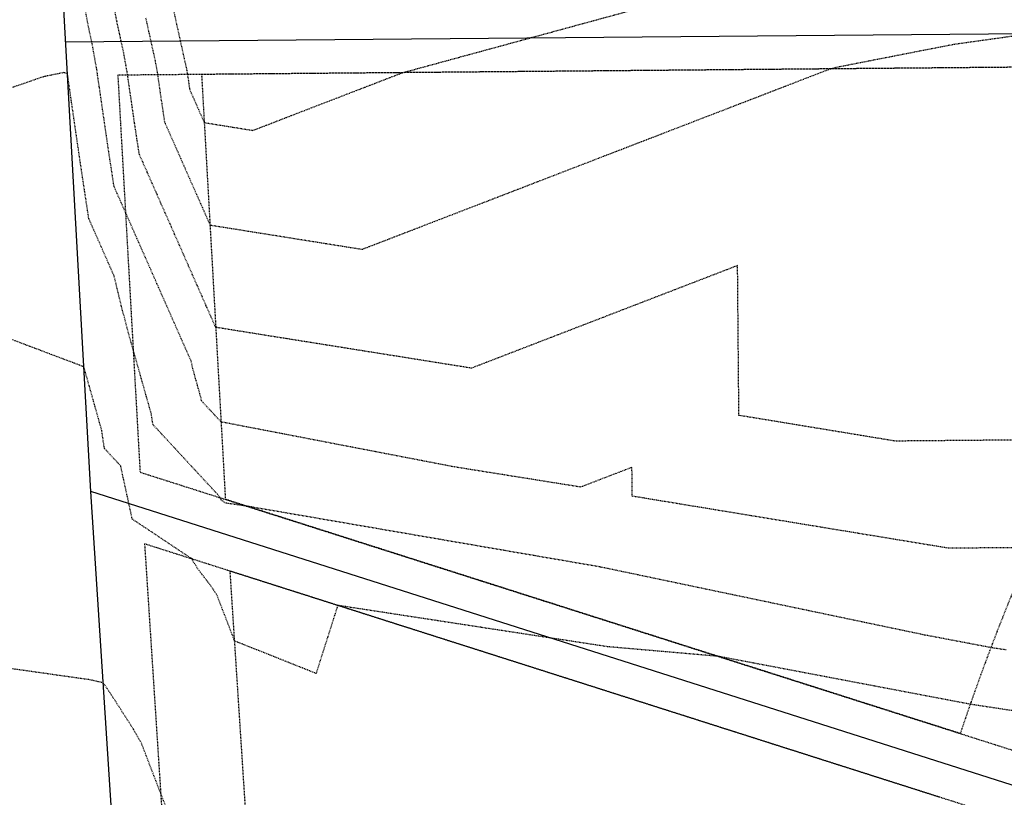
# Model space of a CAD drawing. Units: feet. Extents: x 3247972 to 3253996, y 1400884 to 1410814.
# Drawn here: x 3249966 to 3250113, y 1407199 to 1407315 of the extents above; entities that cross this region are included whole.
import ezdxf

# ---------------------------------------------------------------- set-up
doc = ezdxf.new("R2010")
doc.units = ezdxf.units.FT
doc.header["$MEASUREMENT"] = 0
for name, pattern in [('HIDDEN', [0.20500000000000002, 0.125, -0.08]), ('HIDDEN2', [0.10250000000000001, 0.0625, -0.04]), ('ROW', [3, 1.25, -0.25, 0.25, -0.25, 0.25, -0.25, 0.25, -0.25])]:
    doc.linetypes.add(name, pattern=pattern)
for name, color, linetype in [('_G-SHET-XREF', 7, 'Continuous'), ('C-MTRL-GRVL', 151, 'Continuous'), ('V-BLDG-SBCK', 11, 'HIDDEN'), ('V-BNDY-EASE', 132, 'HIDDEN'), ('V-BNDY-LOTS-ADJT', 61, 'Continuous'), ('V-BNDY-PROP', 146, 'Continuous'), ('V-BNDY-ROWS', 52, 'ROW'), ('V-LINE-SITE-SDWK', 21, 'Continuous'), ('V-MTRL-CONC', 150, 'Continuous'), ('V-TOPO-CONT-MAJR', 32, 'HIDDEN'), ('V-TOPO-CONT-MINR', 250, 'HIDDEN2')]:
    doc.layers.add(name, color=color, linetype=linetype)

# ---------------------------------------------------------------- blocks, each defined once
blk = doc.blocks.new('CLH23X_PSite')
at = {"layer": 'C-MTRL-GRVL'}
h = blk.add_hatch(dxfattribs=at)
h.set_pattern_fill('GRAVEL', color=256, scale=5)
h.set_pattern_definition([(228.0128, (3249901.927136486, 1406704.695021455), (-39.99999116079081, -45.00000670803623), [0.67268, -66.59544]), (184.9697, (3249901.477136486, 1406704.195021455), (60.00000525758818, 4.99995653503526), [1.15434, -114.279625]), (132.5104, (3249900.327136486, 1406704.095021455), (49.99995359173406, -55.00004336935599), [0.8139400000000001, -80.58016]), (267.2737, (3249898.377136486, 1406702.845021455), (4.999980088635952, 100.0000014748673), [1.05119, -104.06779]), (292.8337, (3249898.327136486, 1406701.795021455), (-25.0000495271857, 59.99998205888888), [1.030775, -102.046865]), (357.2737, (3249898.727136486, 1406700.845021455), (-100.0000014748673, 4.999980088635957), [1.05119, -104.06779]), (37.6942, (3249899.777136486, 1406700.795021455), (-65.00003672808988, -49.99995202580265), [1.390145, -137.624245]), (72.2553, (3249900.877136486, 1406701.645021455), (35.00005381352705, 109.9999811561959), [1.31244, -129.931605]), (121.4296, (3249901.277136486, 1406702.895021455), (-40.00004117088182, 64.99997518246283), [1.05475, -104.420365]), (175.2364, (3249900.727136486, 1406703.795021455), (55.00000473159793, -4.999957663306303), [1.20416, -59.003815]), (222.3974, (3249899.527136486, 1406703.895021455), (-60.00003675536617, -54.99996041007059), [1.55724, -154.166875]), (138.8141, (3249903.327136486, 1406702.795021455), (-35.00001473402857, 29.99998656671378), [0.531505, -52.61922]), (171.4692, (3249902.927136486, 1406703.145021455), (64.99999142407563, -10.00003955019895), [1.011185, -100.107555]), (225, (3249901.927136486, 1406703.295021455), (-5.551115123125783e-16, -5.000001547244761), [0.707105, -6.36396]), (203.1986, (3249901.577136486, 1406703.895021455), (24.99999865333537, 10.00000662632427), [0.38079, -37.698075]), (291.8014, (3249901.227136486, 1406703.745021455), (-4.999999552503244, 15.00000136505385), [0.538515, -26.38731]), (30.9638, (3249901.427136486, 1406703.245021455), (14.99999011143999, 10.00001241770366), [0.8746449999999999, -28.280115]), (161.5651, (3249902.177136486, 1406703.695021455), (10.00000217296481, -4.999992016113539), [0.6324550000000001, -15.178935]), (16.38950000000001, (3249898.327136486, 1406703.745021455), (50.0000109920598, 14.99996354908985), [0.886, -87.714225]), (70.3462, (3249899.177136486, 1406703.995021455), (-19.99997623685873, -55.00001067803112), [0.7433049999999999, -73.58704]), (293.1986, (3249902.177136486, 1406704.695021455), (-10.00000662632427, 24.99999865333537), [0.761575, -37.31729]), (343.6105, (3249902.477136486, 1406703.995021455), (-50.00001099205979, 14.99996354908987), [0.8859999999999999, -87.71422499999998]), (339.444, (3249898.327136486, 1406700.645021455), (-25.00000922271212, 9.999979982107922), [0.8544, -41.86562000000001]), (294.7751, (3249899.127136486, 1406700.345021455), (-24.99996094622585, 55.00001710919559), [0.7158899999999999, -70.87321499999999]), (66.80140000000002, (3249902.227136486, 1406699.695021455), (10.00000662632427, 24.99999865333537), [0.761575, -37.31729]), (17.354, (3249902.527136486, 1406700.395021455), (-65.00001009548416, -19.99997251129559), [0.8381549999999999, -82.97711999999997]), (69.444, (3249899.777136486, 1406699.695021455), (-9.999979982107934, -25.00000922271211), [0.4272, -42.29281999999999]), (101.3099, (3249901.927136486, 1406699.695021455), (-4.999988160808027, 20.00000376115476), [0.25495, -25.240145]), (165.9638, (3249901.877136486, 1406699.945021455), (15.0000027299487, -4.999990286806229), [1.030775, -19.58475]), (186.009, (3249900.877136486, 1406700.195021455), (49.9999987545302, 4.999996587409207), [0.9552499999999999, -94.569615]), (303.6901, (3249901.427136486, 1406702.795021455), (-5.000006672535954, 9.999997788855802), [0.7211099999999999, -17.306645]), (353.1572, (3249901.827136486, 1406702.195021455), (84.99999682739274, -10.00003998962381), [1.25897, -124.637815]), (60.94540000000001, (3249903.077136486, 1406702.045021455), (-20.00000013599639, -35.00000192284843), [0.5147799999999999, -50.96336999999999]), (90, (3249903.327136486, 1406702.495021455), (-4.999999999999999, 5), [0.3, -4.699999999999999]), (120.2564, (3249900.777136486, 1406700.345021455), (19.99997443401347, -35.00001227927367), [0.69462, -68.76760000000002]), (48.01280000000001, (3249900.427136486, 1406700.945021455), (39.9999911607908, 45.00000670803625), [1.34536, -65.92276]), (0, (3249901.327136486, 1406701.945021455), (5, 5), [1.3, -3.7]), (325.3048, (3249902.627136486, 1406701.945021455), (-49.99997129493763, 35.00004304797229), [0.79057, -78.26637]), (254.0546, (3249903.277136486, 1406701.495021455), (-4.999999446481906, -20.00000063326075), [0.72801, -35.67254]), (207.646, (3249903.077136486, 1406700.795021455), (-94.99997903589795, -50.0000385658459), [1.185325, -117.34737]), (175.4261, (3249902.027136486, 1406700.245021455), (-65.00000279156068, 4.99997400580542), [1.253995, -124.14537])])
h.paths.add_polyline_path([(3249970.880235142, 1407023.107229057), (3249960.424962092, 1407062.935236239, -0.05284541297436161), (3249946.42978392, 1407154.835409654), (3249933.229852477, 1407444.533081533), (3249932.926492367, 1407479.524463364), (3249917.927056046, 1407479.394424754), (3249918.232813277, 1407444.126544521), (3249931.445330648, 1407154.152650436, 0.05284541297497215), (3249945.916535289, 1407059.126620781), (3249956.371808339, 1407019.298613601)])

msp = doc.modelspace()

# ---------------------------------------------------------------- hatches: boundary and pattern name
at = {"layer": 'V-MTRL-CONC', "transparency": 33554495}
h = msp.add_hatch(color=256, dxfattribs=at)
h.dxf.hatch_style = 1
edge = h.paths.add_edge_path()
edge.add_line((3250993.904788148, 1407805.724312411), (3251110.477206475, 1407806.465348541))
edge.add_line((3251110.477206475, 1407806.465348541), (3251110.444953943, 1407811.46524454))
edge.add_line((3251110.444953943, 1407811.46524454), (3250993.872978319, 1407810.724211223))
edge.add_arc((3250997.285543224, 1407278.010060659), 532.7250808913092, 90.36703153397217, 113.9773250966057)
edge.add_line((3250780.79934903, 1407764.764351379), (3250776.330978272, 1407758.48096241))
edge.add_line((3250776.330978272, 1407758.48096241), (3250766.32792992, 1407753.905044616))
edge.add_line((3250766.32792992, 1407753.905044616), (3250768.407892554, 1407749.358204456))
edge.add_line((3250768.407892554, 1407749.358204456), (3250779.629263055, 1407754.491446558))
edge.add_line((3250779.629263055, 1407754.491446558), (3250784.082349491, 1407760.753342829))
edge.add_arc((3250997.293095548, 1407277.942388273), 527.7928003236684, 90.3678281460468, 113.8263950280681, ccw=False)
edge = h.paths.add_edge_path()
edge.add_arc((3250863.96659075, 1407567.089619599), 44.50000000236247, 63.68503120580321, 92.74546811426906)
edge.add_line((3250861.835079771, 1407611.538541533), (3250852.123845714, 1407595.00712824))
edge.add_line((3250852.123845714, 1407595.00712824), (3250846.653942868, 1407592.541329615))
edge.add_line((3250846.653942868, 1407592.541329615), (3250848.708775055, 1407587.983077244))
edge.add_line((3250848.708775055, 1407587.983077244), (3250855.629138647, 1407591.102734668))
edge.add_line((3250855.629138647, 1407591.102734668), (3250864.567131708, 1407606.317861443))
edge.add_arc((3250864.520809907, 1407566.817888606), 39.4999999976982, 64.07798503628652, 89.93280900573723, ccw=False)
edge.add_arc((3250903.864075585, 1407647.762977681), 50.49999999995779, 244.0779850379755, 516.0830332787567)
edge.add_arc((3250821.592020757, 1407684.250084904), 39.4999999951768, 306.69465510112434, 336.0830332938248, ccw=False)
edge.add_line((3250845.195259573, 1407652.577744969), (3250825.507383178, 1407654.094150831))
edge.add_line((3250825.507383178, 1407654.094150831), (3250818.887920337, 1407650.923254669))
edge.add_line((3250818.887920337, 1407650.923254669), (3250821.048006107, 1407646.413927728))
edge.add_line((3250821.048006107, 1407646.413927728), (3250826.459198436, 1407649.006030652))
edge.add_line((3250826.459198436, 1407649.006030652), (3250846.617118562, 1407647.453420932))
edge.add_arc((3250821.592020756, 1407684.250084904), 44.49999999588972, 304.2192862558367, 336.083033293951)
edge.add_arc((3250903.864075589, 1407647.762977683), 45.50000000336765, -116.31496879891421, 156.0830332814685, ccw=False)
edge = h.paths.add_edge_path()
edge.add_line((3250743.862341332, 1407597.972429008), (3250755.996014226, 1407615.502411835))
edge.add_line((3250755.996014226, 1407615.502411835), (3250761.420048385, 1407618.067534333))
edge.add_line((3250761.420048385, 1407618.067534333), (3250759.282446303, 1407622.587562799))
edge.add_line((3250759.282446303, 1407622.587562799), (3250752.647274167, 1407619.449671551))
edge.add_line((3250752.647274167, 1407619.449671551), (3250740.506958608, 1407601.910091809))
edge.add_line((3250740.506958608, 1407601.910091809), (3250295.174299659, 1407389.945818392))
edge.add_arc((3250433.7751625, 1407098.748203801), 322.4999998821615, 115.4529721078721, 123.7483487052321)
edge.add_line((3250254.611490686, 1407366.902317374), (3250225.564406158, 1407358.718115848))
edge.add_line((3250225.564406158, 1407358.718115848), (3250216.951615789, 1407349.881308026))
edge.add_line((3250216.951615789, 1407349.881308026), (3250220.532243724, 1407346.391450781))
edge.add_line((3250220.532243724, 1407346.391450781), (3250228.209929662, 1407354.268832239))
edge.add_line((3250228.209929662, 1407354.268832239), (3250256.733328217, 1407362.305481898))
edge.add_arc((3250433.775162602, 1407098.748203633), 317.5000000772904, 115.45297211154511, 123.89081726900261, ccw=False)
edge.add_line((3250297.323150247, 1407385.431126692), (3250743.862341332, 1407597.972429008))
edge = h.paths.add_edge_path()
edge.add_line((3250760.080982327, 1407561.38941847), (3250781.126776121, 1407559.662948944))
edge.add_line((3250781.126776121, 1407559.662948944), (3250787.761948258, 1407562.800840193))
edge.add_line((3250787.761948258, 1407562.800840193), (3250785.624346177, 1407567.32086866))
edge.add_line((3250785.624346177, 1407567.32086866), (3250780.200312017, 1407564.755746162))
edge.add_line((3250780.200312017, 1407564.755746162), (3250759.14786624, 1407566.482761376))
edge.add_line((3250759.14786624, 1407566.482761376), (3250312.36510436, 1407353.828284787))
edge.add_arc((3250433.775162569, 1407098.748203684), 282.5000000174031, 115.4529721100415, 139.4035186864093)
edge.add_line((3250219.269728306, 1407282.578747069), (3250223.068728847, 1407279.323014476))
edge.add_arc((3250433.736900391, 1407098.810957075), 277.4268937373664, 115.45140688630079, 139.4082173733827, ccw=False)
edge.add_line((3250314.513954928, 1407349.313593077), (3250760.080982327, 1407561.38941847))
edge = h.paths.add_edge_path()
edge.add_line((3250812.381194683, 1407547.377888593), (3250794.847099223, 1407559.514408114))
edge.add_line((3250794.847099223, 1407559.514408114), (3250792.281976725, 1407564.938442274))
edge.add_line((3250792.281976725, 1407564.938442274), (3250787.761948258, 1407562.800840193))
edge.add_line((3250787.761948258, 1407562.800840193), (3250790.899839506, 1407556.165668057))
edge.add_line((3250790.899839506, 1407556.165668057), (3250808.439419249, 1407544.025352496))
edge.add_line((3250808.439419249, 1407544.025352496), (3250890.464464557, 1407371.692388364))
edge.add_line((3250890.464464557, 1407371.692388364), (3250885.698424152, 1407353.437847662))
edge.add_line((3250885.698424152, 1407353.437847662), (3250885.779114051, 1407346.76562084))
edge.add_line((3250885.779114051, 1407346.76562084), (3250899.839055053, 1407341.936307676))
edge.add_arc((3250876.484811379, 1407353.363437894), 26.00000005010449, 333.9276970620995, 345.7375075336499)
edge.add_line((3250901.683419062, 1407346.95795794), (3250890.778748467, 1407346.826083412))
edge.add_line((3250890.778748467, 1407346.826083412), (3250890.706193379, 1407352.825644709))
edge.add_line((3250890.706193379, 1407352.825644709), (3250895.763091398, 1407372.194207051))
edge.add_line((3250895.763091398, 1407372.194207051), (3250812.381194683, 1407547.377888593))
edge = h.paths.add_edge_path()
edge.add_line((3250864.829387019, 1407326.489045127), (3250879.840015326, 1407341.693431339))
edge.add_line((3250879.840015326, 1407341.693431339), (3250885.839576623, 1407341.765986425))
edge.add_line((3250885.839576623, 1407341.765986425), (3250885.991977718, 1407329.16397943))
edge.add_arc((3250876.484811442, 1407353.363437847), 25.99999996659474, 291.4482207575822, 303.8328288836415)
edge.add_line((3250890.960874456, 1407331.766132508), (3250890.839211038, 1407341.826448997))
edge.add_line((3250890.839211038, 1407341.826448997), (3250899.838552984, 1407341.935281627))
edge.add_line((3250899.838552984, 1407341.935281627), (3250885.779114051, 1407346.76562084))
edge.add_line((3250885.779114051, 1407346.76562084), (3250877.725252751, 1407346.668222284))
edge.add_line((3250877.725252751, 1407346.668222284), (3250862.496168046, 1407331.242559829))
edge.add_arc((3250926.315803976, 1406812.654761978), 522.5000000093556, 97.01578837251226, 115.4529721136302)
edge.add_line((3250701.760917535, 1407284.440044692), (3250355.922922672, 1407119.832087408))
edge.add_arc((3250236.661715039, 1407370.397476794), 277.5000000076496, 279.325526380577, 295.45297211365533, ccw=False)
edge.add_line((3250281.628777523, 1407096.565022005), (3250193.270179697, 1407082.055322663))
edge.add_line((3250193.270179697, 1407082.055322663), (3250175.162605939, 1407089.705972899))
edge.add_line((3250175.162605939, 1407089.705972899), (3250167.820071681, 1407088.518996346))
edge.add_line((3250167.820071681, 1407088.518996346), (3250168.618000768, 1407083.583076051))
edge.add_line((3250168.618000768, 1407083.583076051), (3250174.541105123, 1407084.540590955))
edge.add_line((3250174.541105123, 1407084.540590955), (3250192.654889649, 1407076.887316601))
edge.add_line((3250192.654889649, 1407076.887316601), (3250282.438994864, 1407091.631103901))
edge.add_arc((3250236.661715047, 1407370.397476774), 282.4999999858204, 279.3255263796481, 295.4529721140358)
edge.add_line((3250358.07177326, 1407115.317395708), (3250703.909768122, 1407279.925352991))
edge.add_arc((3250926.315803974, 1406812.654761984), 517.5000000036642, 96.82367927541259, 115.4529721137896, ccw=False)
edge = h.paths.add_edge_path(flags=17)
edge.add_line((3250209.104978168, 1407261.627171789), (3250205.056866738, 1407264.56192797))
edge.add_arc((3250433.775162578, 1407098.748203691), 282.5000000196577, 144.0590441491811, 178.2147690356558)
edge.add_line((3250151.412281318, 1407107.548959225), (3250161.92663648, 1407093.644171615))
edge.add_line((3250161.92663648, 1407093.644171615), (3250162.884151385, 1407087.721067259))
edge.add_line((3250162.884151385, 1407087.721067259), (3250167.820071681, 1407088.518996346))
edge.add_line((3250167.820071681, 1407088.518996346), (3250166.664257392, 1407095.668763532))
edge.add_line((3250166.664257392, 1407095.668763532), (3250156.47018114, 1407109.149995903))
edge.add_arc((3250433.775162565, 1407098.748203695), 277.5000000076359, 144.0590441482092, 177.8518254266331, ccw=False)
edge = h.paths.add_edge_path()
edge.add_arc((3250236.661715071, 1407370.397476696), 322.4999999058372, 279.3255263778572, 295.4529721161318)
edge.add_line((3250375.262577964, 1407079.199862103), (3250719.835379899, 1407243.205627533))
edge.add_arc((3250931.94129198, 1406793.841423041), 496.9075429274423, 98.06561165154739, 115.2679369271078, ccw=False)
edge.add_line((3250862.221683173, 1407285.833579855), (3250879.276798764, 1407276.122733701))
edge.add_line((3250879.276798764, 1407276.122733701), (3250886.632350896, 1407276.211687325))
edge.add_line((3250886.632350896, 1407276.211687325), (3250893.256385155, 1407281.292160024))
edge.add_line((3250893.256385155, 1407281.292160024), (3250886.644196048, 1407276.238528567))
edge.add_line((3250886.644196048, 1407276.238528567), (3250886.594513748, 1407281.211595357))
edge.add_line((3250886.594513748, 1407281.211595357), (3250880.572327027, 1407281.138766652))
edge.add_line((3250880.572327027, 1407281.138766652), (3250863.23046441, 1407291.012880902))
edge.add_arc((3250931.836575773, 1406794.071973264), 501.6543274018018, 97.86038899399398, 115.2702053256239)
edge.add_line((3250717.686529311, 1407247.720319234), (3250373.113727375, 1407083.714553804))
edge.add_arc((3250236.661715033, 1407370.397476817), 317.5000000311172, 279.32552638102703, 295.45297211299953, ccw=False)
edge.add_line((3250288.110516259, 1407057.093677172), (3250200.023910315, 1407042.628642645))
edge.add_line((3250200.023910315, 1407042.628642645), (3250183.494478116, 1407029.155800299))
edge.add_line((3250183.494478116, 1407029.155800299), (3250177.571373758, 1407028.198285394))
edge.add_line((3250177.571373758, 1407028.198285394), (3250178.369302846, 1407023.262365097))
edge.add_line((3250178.369302846, 1407023.262365097), (3250185.614983059, 1407024.433684457))
edge.add_line((3250185.614983059, 1407024.433684457), (3250202.149585304, 1407037.910740813))
edge.add_line((3250202.149585304, 1407037.910740813), (3250288.920733601, 1407052.159759068))
edge = h.paths.add_edge_path()
edge.add_arc((3250885.205212899, 1407267.801902251), 26.00000003224762, 19.52314230866283, 31.69523866374228)
edge.add_line((3250907.327437043, 1407281.462326864), (3250891.571522739, 1407281.271784311))
edge.add_line((3250891.571522739, 1407281.271784311), (3250891.429132849, 1407293.045967327))
edge.add_arc((3250885.205212932, 1407267.801902284), 25.99999998156407, 76.14995902870038, 87.32208730748076)
edge.add_line((3250886.419968783, 1407293.773509228), (3250886.632350896, 1407276.211687325))
edge.add_line((3250886.632350896, 1407276.211687325), (3250886.721093921, 1407268.87354961))
edge.add_line((3250886.721093921, 1407268.87354961), (3250907.933519991, 1407233.105032713))
edge.add_arc((3251427.969964137, 1407283.783880078), 522.4999988621727, 185.5660406849381, 188.7346296491291)
edge.add_arc((3250439.567681246, 1407131.925640604), 477.4999999978741, 0.36748364993979976, 8.734629646596488, ccw=False)
edge.add_line((3250917.057859861, 1407134.988208934), (3250917.462765041, 1407071.872955061))
edge.add_line((3250917.462765041, 1407071.872955061), (3250906.976314505, 1407053.544117187))
edge.add_line((3250906.976314505, 1407053.544117187), (3250907.005124265, 1407046.204427769))
edge.add_line((3250907.005124265, 1407046.204427769), (3250912.005085748, 1407046.224053625))
edge.add_line((3250912.005085748, 1407046.224053625), (3250911.981534721, 1407052.224007404))
edge.add_line((3250911.981534721, 1407052.224007404), (3250922.471299706, 1407070.558638466))
edge.add_line((3250922.471299706, 1407070.558638466), (3250922.057757019, 1407135.020277712))
edge.add_arc((3250439.548078271, 1407131.924080239), 482.5196125799058, 0.3676539989871911, 8.734459297414174)
edge.add_arc((3251428.217403611, 1407283.814651393), 517.7492415304882, 185.4438617224644, 188.7338371585541, ccw=False)
edge.add_line((3250912.803402719, 1407234.695563557), (3250891.704540398, 1407270.2725886))
edge.add_line((3250891.704540398, 1407270.2725886), (3250891.631985311, 1407276.272149897))
edge.add_line((3250891.631985311, 1407276.272149897), (3250898.316482142, 1407276.352988182))
edge.add_line((3250898.316482142, 1407276.352988182), (3250909.710384178, 1407276.490779181))
edge = h.paths.add_edge_path()
edge.add_arc((3251427.969965072, 1407283.783880204), 477.4999998051359, 183.9176738620564, 188.734629647295, ccw=False)
edge.add_line((3250951.585762966, 1407251.159628529), (3250962.931455988, 1407271.086018352))
edge.add_line((3250962.931455988, 1407271.086018352), (3250962.842502364, 1407278.441570482))
edge.add_line((3250962.842502364, 1407278.441570482), (3250957.84286795, 1407278.38110791))
edge.add_line((3250957.84286795, 1407278.38110791), (3250957.913548401, 1407272.536559696))
edge.add_line((3250957.913548401, 1407272.536559696), (3250946.496510998, 1407252.326562561))
edge.add_arc((3251427.685273577, 1407283.752769881), 482.2138858840747, 183.7366532213201, 188.7361128826209)
edge.add_arc((3250439.567681281, 1407131.925640612), 517.4999999625123, 0.3674836491397855, 8.73462964632131, ccw=False)
edge.add_line((3250957.057037127, 1407135.244759161), (3250957.838350535, 1407013.456260163))
edge.add_line((3250957.838350535, 1407013.456260163), (3250957.961205352, 1406994.30606573))
edge.add_line((3250957.961205352, 1406994.30606573), (3250962.961102464, 1406994.338141719))
edge.add_line((3250962.961102464, 1406994.338141719), (3250962.838247647, 1407013.488336153))
edge.add_line((3250962.838247647, 1407013.488336153), (3250962.056926376, 1407135.278060849))
edge.add_arc((3250439.567681246, 1407131.925640607), 522.4999999987677, 0.3676188496893312, 8.73462964627935)
edge = h.paths.add_edge_path()
edge.add_line((3250901.024796342, 1407041.18091526), (3250907.024750121, 1407041.204466287))
edge.add_line((3250907.024750121, 1407041.204466287), (3250907.005124265, 1407046.204427769))
edge.add_line((3250907.005124265, 1407046.204427769), (3250899.665434845, 1407046.17561801))
edge.add_line((3250899.665434845, 1407046.17561801), (3250881.28214245, 1407035.465589833))
edge.add_line((3250881.28214245, 1407035.465589833), (3250866.511642528, 1407035.370832202))
edge.add_arc((3250868.259783971, 1406762.876439598), 272.4999999978016, 90.36756628881118, 115.4529721138322)
edge.add_line((3250751.14742693, 1407008.927137275), (3250408.949477017, 1406846.051726364))
edge.add_arc((3250547.550339945, 1406554.854111672), 322.5000000108259, 115.4529721141256, 139.903739597795)
edge.add_line((3250300.849630492, 1406762.567880985), (3250296.925458767, 1406757.90715988))
edge.add_line((3250296.925458767, 1406757.90715988), (3250282.699423578, 1406756.384467333))
edge.add_line((3250282.699423578, 1406756.384467333), (3250276.769694862, 1406752.05893983))
edge.add_line((3250276.769694862, 1406752.05893983), (3250279.716341465, 1406748.019475288))
edge.add_line((3250279.716341465, 1406748.019475288), (3250284.563698917, 1406751.555451212))
edge.add_line((3250284.563698917, 1406751.555451212), (3250299.455881856, 1406753.149445298))
edge.add_line((3250299.455881856, 1406753.149445298), (3250304.674447675, 1406759.347512447))
edge.add_arc((3250547.550339904, 1406554.854111727), 317.4999999434002, 115.4529721116021, 139.903739605467, ccw=False)
edge.add_line((3250411.098327606, 1406841.537034664), (3250753.296277537, 1407004.412445583))
edge.add_arc((3250868.259783956, 1406762.876439665), 267.4999999316525, 90.36756628576461, 115.45297211257679, ccw=False)
edge.add_line((3250866.543718518, 1407030.37093509), (3250882.647267094, 1407030.474244667))
edge.add_line((3250882.647267094, 1407030.474244667), (3250901.024796342, 1407041.18091526))
edge = h.paths.add_edge_path()
edge.add_line((3250866.800326464, 1406990.371758193), (3250881.252254469, 1406990.464472081))
edge.add_line((3250881.252254469, 1406990.464472081), (3250899.578682439, 1406979.97940032))
edge.add_line((3250899.578682439, 1406979.97940032), (3250906.918371859, 1406980.00821008))
edge.add_line((3250906.918371859, 1406980.00821008), (3250906.898746002, 1406985.008171563))
edge.add_line((3250906.898746002, 1406985.008171563), (3250900.898792224, 1406984.984620535))
edge.add_line((3250900.898792224, 1406984.984620535), (3250882.559976452, 1406995.476779711))
edge.add_line((3250882.559976452, 1406995.476779711), (3250866.768250475, 1406995.371655306))
edge.add_arc((3250868.25978398, 1406762.87643956), 232.5000000361482, 90.3675662838544, 115.4529721118204)
edge.add_line((3250768.338231633, 1406972.80960367), (3250426.140281741, 1406809.93419277))
edge.add_arc((3250547.550339899, 1406554.854111731), 282.4999999373551, 115.4529721063679, 139.9037396009277)
edge.add_line((3250331.448168098, 1406736.804932854), (3250329.575490399, 1406734.580761976))
edge.add_line((3250329.575490399, 1406734.580761976), (3250325.78496538, 1406713.595730885))
edge.add_line((3250325.78496538, 1406713.595730885), (3250321.90910632, 1406709.015587159))
edge.add_line((3250321.90910632, 1406709.015587159), (3250325.725892758, 1406705.78570461))
edge.add_line((3250325.725892758, 1406705.78570461), (3250330.467196238, 1406711.388553179))
edge.add_line((3250330.467196238, 1406711.388553179), (3250334.258906851, 1406732.380147928))
edge.add_line((3250334.258906851, 1406732.380147928), (3250335.272985298, 1406733.584564337))
edge.add_arc((3250547.550339935, 1406554.854111685), 277.4999999943936, 115.4529721091078, 139.9037395986531, ccw=False)
edge.add_line((3250428.289132328, 1406805.419501069), (3250770.487082221, 1406968.29491197))
edge.add_arc((3250868.259783971, 1406762.876439599), 227.4999999970848, 90.3675662816438, 115.45297211381569, ccw=False)
edge = h.paths.add_edge_path()
edge.add_line((3250923.656139994, 1406885.869730168), (3250923.209869908, 1406954.686880484))
edge.add_line((3250923.209869908, 1406954.686880484), (3250911.941884367, 1406974.027882158))
edge.add_line((3250911.941884367, 1406974.027882158), (3250911.918333341, 1406980.027835936))
edge.add_line((3250911.918333341, 1406980.027835936), (3250906.918371859, 1406980.00821008))
edge.add_line((3250906.918371859, 1406980.00821008), (3250906.947181618, 1406972.668520659))
edge.add_line((3250906.947181618, 1406972.668520659), (3250918.223363384, 1406953.313450527))
edge.add_line((3250918.223363384, 1406953.313450527), (3250918.656242882, 1406885.837654203))
edge.add_arc((3250691.160924285, 1406884.378196642), 227.4999999995439, -89.779302086715, 0.36756629524427353, ccw=False)
edge.add_line((3250692.03723056, 1406656.879884369), (3250450.264859458, 1406655.948595477))
edge.add_arc((3250449.388553182, 1406883.44690775), 227.499999999517, 240.3443662592844, 270.22069791340226, ccw=False)
edge.add_line((3250336.824759527, 1406685.74601661), (3250331.328741327, 1406701.04440113))
edge.add_line((3250331.328741327, 1406701.04440113), (3250325.725892758, 1406705.78570461))
edge.add_line((3250325.725892758, 1406705.78570461), (3250322.496010208, 1406701.96891817))
edge.add_line((3250322.496010208, 1406701.96891817), (3250327.076153934, 1406698.093059113))
edge.add_line((3250327.076153934, 1406698.093059113), (3250332.740402252, 1406682.326399387))
edge.add_arc((3250449.388553193, 1406883.446907789), 232.5000000386343, 239.88663860756, 270.2206979159678)
edge.add_line((3250450.284118958, 1406650.94863257), (3250692.056490039, 1406651.879921462))
edge.add_arc((3250691.160924297, 1406884.378196631), 232.4999999880019, 270.220697910393, 360.3675662919063)
edge = h.paths.add_edge_path()
edge.add_line((3250963.65531689, 1406886.126338086), (3250963.108652016, 1406971.338615004))
edge.add_line((3250963.108652016, 1406971.338615004), (3250958.108754904, 1406971.306539014))
edge.add_line((3250958.108754904, 1406971.306539014), (3250958.655419779, 1406886.094262096))
edge.add_arc((3250691.1609243, 1406884.378196628), 267.4999999854498, -89.77930208983258, 0.3675662920738887, ccw=False)
edge.add_line((3250692.191306388, 1406616.880181112), (3250450.418935312, 1406615.94889222))
edge.add_arc((3250448.804484946, 1406880.766582801), 264.8226117501839, 220.0625205312183, 270.34929708065647, ccw=False)
edge.add_line((3250246.124462875, 1406710.320625537), (3250241.937374874, 1406706.754353808))
edge.add_arc((3250449.388553182, 1406883.44690775), 272.4999999998011, 220.422058628266, 270.2206979188979)
edge.add_line((3250450.438194791, 1406610.948929313), (3250692.210565867, 1406611.880218205))
edge.add_arc((3250691.160924285, 1406884.378196642), 272.4999999994481, 270.2206979133173, 360.3675662890537)
edge = h.paths.add_edge_path()
edge.add_arc((3250433.775162496, 1407098.748203706), 317.4999999435797, 146.8953421702631, 197.5404882386476, ccw=False)
edge.add_line((3250167.813566328, 1407272.157198076), (3250171.01942993, 1407295.590815743))
edge.add_line((3250171.01942993, 1407295.590815743), (3250179.64459952, 1407304.440324768))
edge.add_line((3250179.64459952, 1407304.440324768), (3250176.063971585, 1407307.930182012))
edge.add_line((3250176.063971585, 1407307.930182012), (3250166.288883285, 1407297.900845055))
edge.add_line((3250166.288883285, 1407297.900845055), (3250162.989884135, 1407273.786442709))
edge.add_arc((3250433.407741867, 1407098.718422938), 322.1406980289514, 147.0810551337949, 197.5551326629889)
edge.add_line((3250126.270052262, 1407001.553259682), (3250189.55865378, 1406801.32094732))
edge.add_arc((3250448.639042767, 1406883.074657873), 271.6731807646019, 197.5132706571211, 215.3099932309913)
edge.add_line((3250226.943732202, 1406726.0475697), (3250230.903364411, 1406729.108084741))
edge.add_arc((3250448.651801588, 1406883.081357152), 266.6873647356502, 197.5133080645844, 215.2647187480129, ccw=False)
edge.add_line((3250194.326174875, 1406802.82784566), (3250131.037573345, 1407003.060158059))
edge = h.paths.add_edge_path()
edge.add_line((3250173.726381151, 1407000.724372438), (3250179.540622206, 1407016.016684884))
edge.add_line((3250179.540622206, 1407016.016684884), (3250178.369302846, 1407023.262365097))
edge.add_line((3250178.369302846, 1407023.262365097), (3250173.43338255, 1407022.46443601))
edge.add_line((3250173.43338255, 1407022.46443601), (3250174.390897454, 1407016.541331654))
edge.add_line((3250174.390897454, 1407016.541331654), (3250168.434727166, 1407000.875724368))
edge.add_line((3250168.434727166, 1407000.875724368), (3250227.698822499, 1406813.376134173))
edge.add_arc((3250450.363459314, 1406883.891669822), 233.5636556822409, 197.5724438508719, 211.4734613601904)
edge.add_line((3250251.161201152, 1406761.947249699), (3250269.194254395, 1406753.959650679))
edge.add_line((3250269.194254395, 1406753.959650679), (3250272.730230318, 1406749.112293226))
edge.add_line((3250272.730230318, 1406749.112293226), (3250276.769694862, 1406752.05893983))
edge.add_line((3250276.769694862, 1406752.05893983), (3250272.44416736, 1406757.988668545))
edge.add_line((3250272.44416736, 1406757.988668545), (3250254.618727943, 1406765.884306655))
edge.add_arc((3250450.386063006, 1406883.897883171), 228.5870812618351, 197.5729170190013, 211.0826518432665, ccw=False)
edge.add_line((3250232.466343589, 1406814.883032529), (3250173.726381151, 1407000.724372438))
edge = h.paths.add_edge_path()
edge.add_line((3250669.578719047, 1407855.330368388), (3250652.757821748, 1407884.139800741))
edge.add_line((3250652.757821748, 1407884.139800741), (3250652.728576148, 1407890.139729465))
edge.add_line((3250652.728576148, 1407890.139729465), (3250647.728635544, 1407890.115358131))
edge.add_line((3250647.728635544, 1407890.115358131), (3250647.764411424, 1407882.775699363))
edge.add_line((3250647.764411424, 1407882.775699363), (3250664.931268159, 1407853.37373649))
edge.add_arc((3250879.371498202, 1407912.717124965), 222.5000000369685, 195.4686965429565, 202.4515935238749)
edge.add_line((3250673.736438855, 1407827.743762174), (3250671.787894234, 1407803.242284146))
edge.add_line((3250671.787894234, 1407803.242284146), (3250674.942297719, 1407796.614946111))
edge.add_line((3250674.942297719, 1407796.614946111), (3250679.45698942, 1407798.763796699))
edge.add_line((3250679.45698942, 1407798.763796699), (3250676.878368715, 1407804.18142674))
edge.add_line((3250676.878368715, 1407804.18142674), (3250678.816433055, 1407828.551123158))
edge.add_arc((3250879.371498521, 1407912.717125071), 217.5000003720598, 195.2984619176968, 202.7661024898084, ccw=False)
edge = h.paths.add_edge_path()
edge.add_line((3249001.592521007, 1407026.154734224), (3248997.015629963, 1407028.167709231))
edge.add_line((3248997.015629963, 1407028.167709231), (3248947.631083046, 1406915.882315879))
edge.add_arc((3249499.146802896, 1406673.319621389), 602.4999999997036, 156.259577372594, 180.2294949010155)
edge.add_line((3248896.651636013, 1406670.906349255), (3248897.478692108, 1406464.424331694))
edge.add_line((3248897.478692108, 1406464.424331694), (3248905.882251922, 1406319.978020989))
edge.add_line((3248905.882251922, 1406319.978020989), (3248910.888823545, 1406320.010589553))
edge.add_line((3248910.888823545, 1406320.010589553), (3248902.478651999, 1406464.444358848))
edge.add_line((3248902.478651999, 1406464.444358848), (3248901.651595904, 1406670.926376409))
edge.add_arc((3249499.146802898, 1406673.319621389), 597.5000000010297, 156.2595773726624, 180.2294949010202, ccw=False)
edge.add_line((3248952.207976987, 1406913.869347459), (3249001.592521007, 1407026.154734224))
edge = h.paths.add_edge_path()
edge.add_line((3249060.380693436, 1406985.949098344), (3249055.803449277, 1406987.961270474))
edge.add_line((3249055.803449277, 1406987.961270474), (3249011.707598215, 1406887.700758012))
edge.add_arc((3249499.146802906, 1406673.319621388), 532.5000000092749, 156.2595773728625, 180.2294949008174)
edge.add_line((3248966.65107449, 1406671.18672942), (3248967.572009088, 1406441.267096284))
edge.add_line((3248967.572009088, 1406441.267096284), (3248960.0827472, 1406321.163276098))
edge.add_line((3248960.0827472, 1406321.163276098), (3248965.086584418, 1406321.109041418))
edge.add_line((3248965.086584418, 1406321.109041418), (3248972.572632936, 1406441.121360644))
edge.add_line((3248972.572632936, 1406441.121360644), (3248971.651034381, 1406671.206756574))
edge.add_arc((3249499.146802904, 1406673.319621389), 527.5000000068518, 156.2595773728722, 180.2294949009236, ccw=False)
edge.add_line((3249016.284492156, 1406885.687789593), (3249060.380693436, 1406985.949098344))
h.paths.add_polyline_path([(3250734.872227352, 1407819.546714417), (3250737.238068465, 1407826.210256706), (3250739.392548039, 1407821.683738619)])
edge = h.paths.add_edge_path()
edge.add_line((3250704.014092317, 1407885.221121358), (3250699.074447082, 1407884.446586045))
edge.add_arc((3250879.37149813, 1407912.71712494), 182.4999999610951, 188.911406222662, 202.5259402654295)
edge.add_line((3250710.795120212, 1407842.801069603), (3250730.144756059, 1407829.479036159))
edge.add_line((3250730.144756059, 1407829.479036159), (3250734.853461233, 1407819.586141655))
edge.add_line((3250734.853461233, 1407819.586141655), (3250737.238068465, 1407826.210256706))
edge.add_line((3250737.238068465, 1407826.210256706), (3250734.08366498, 1407832.837594742))
edge.add_line((3250734.08366498, 1407832.837594742), (3250714.856779694, 1407846.075115636))
edge.add_arc((3250879.371498165, 1407912.71712495), 177.4999999979327, 188.9114062242301, 202.0520009526112, ccw=False)
edge = h.paths.add_edge_path()
edge.add_line((3250697.226448129, 1407901.340361487), (3250702.216723473, 1407901.652053636))
edge.add_arc((3250879.371498159, 1407912.717124954), 177.4999999918313, 180.5068090308797, 183.5740463304307, ccw=False)
edge.add_line((3250701.878442155, 1407911.147071616), (3250701.381643854, 1407967.30965331))
edge.add_line((3250701.381643854, 1407967.30965331), (3250696.381839459, 1407967.265426455))
edge.add_line((3250696.381839459, 1407967.265426455), (3250696.87863776, 1407911.102844762))
edge.add_arc((3250879.371498163, 1407912.71712494), 182.4999999955103, 180.5068090264036, 183.5740463258276)
edge = h.paths.add_edge_path()
edge.add_line((3250162.093600852, 1407565.84525926), (3250163.072424014, 1407560.942004706))
edge.add_arc((3250058.827757368, 1408083.138614694), 532.5000000060398, 281.2893947313347, 295.4432036718306)
edge.add_line((3250287.598366858, 1407602.284938156), (3250667.053425068, 1407782.811162565))
edge.add_line((3250667.053425068, 1407782.811162565), (3250671.673518267, 1407789.521633706))
edge.add_line((3250671.673518267, 1407789.521633706), (3250677.091148307, 1407792.100254411))
edge.add_line((3250677.091148307, 1407792.100254411), (3250674.942297719, 1407796.614946111))
edge.add_line((3250674.942297719, 1407796.614946111), (3250668.314959683, 1407793.460542626))
edge.add_line((3250668.314959683, 1407793.460542626), (3250663.695135509, 1407786.75046223))
edge.add_line((3250663.695135509, 1407786.75046223), (3250285.450315603, 1407606.800010227))
edge.add_arc((3250058.827757365, 1408083.138614704), 527.5000000161072, 281.28939473140116, 295.44320723027715, ccw=False)

# ---------------------------------------------------------------- linework, layer by layer
at = {"layer": 'V-BLDG-SBCK'}
msp.add_line((3250106.604391621, 1407208.220970379), (3249996.82307716, 1407243.193464993), dxfattribs=at)
for points in [[(3250146.206647469, 1407308.013660576), (3249993.263676493, 1407306.660770345)], [(3249993.263676493, 1407306.660770345), (3249996.82307716, 1407243.193464993)], [(3250103.569039045, 1407198.692768307), (3249997.53711082, 1407232.470839346)], [(3250002.083092507, 1407162.203631937), (3249997.53711082, 1407232.470839346)]]:
    msp.add_lwpolyline(points, dxfattribs=at)
msp.add_lwpolyline([(3250106.604391621, 1407208.220970379, -0.07557767295231628), (3250153.918439954, 1407300.503537738), (3250146.17478533, 1407308.013378733)], format="xyb", dxfattribs=at)
at = {"layer": 'V-BNDY-EASE'}
msp.add_lwpolyline([(3250160.40892953, 1407308.139289944), (3249980.750241965, 1407306.550080045), (3249984.075691274, 1407247.254337159), (3250116.133624383, 1407205.185289462, -0.0806215322327846), (3250166.10027588, 1407300.180959331, 0.3780712891271564), (3250165.894589037, 1407302.819265659)], format="xyb", close=True, dxfattribs=at)
msp.add_lwpolyline([(3250102.507555441, 1407148.615753013, -0.03603087711826723), (3250113.098271807, 1407195.657087389), (3249984.747385284, 1407236.545199447), (3249989.446343128, 1407163.913440639), (3250102.50755544, 1407148.615753013)], format="xyb", dxfattribs=at)
at = {"layer": 'V-BNDY-LOTS-ADJT'}
for p, q in [((3250169.533802819, 1407313.220201603), (3249972.961897176, 1407311.481382164)), ((3250124.108595194, 1407197.397162423), (3249976.726910288, 1407244.34782253))]:
    msp.add_line(p, q, dxfattribs=at)
at = {"layer": 'V-BNDY-PROP'}
msp.add_lwpolyline([(3250086.152986484, 1406468.799479234), (3250085.785096695, 1406564.307529772), (3250085.062982918, 1406572.763090728, 0.03816413213633608), (3250035.666182838, 1406848.877294739), (3249987.042845142, 1407001.970369793), (3250016.483684012, 1407008.348284493), (3249982.193601895, 1407159.849208288), (3249976.726910288, 1407244.34782253), (3249968.143162759, 1407397.403737447), (3249974.916259421, 1407477.38840249)], format="xyb", dxfattribs=at)
at = {"layer": 'V-BNDY-ROWS', "flags": 128}
msp.add_lwpolyline([(3250964.556872501, 1407135.294477793), (3250966.155265447, 1406886.142376081, -0.4149645457321641), (3250692.220195633, 1406609.380236751), (3250450.447824531, 1406608.448947859, -0.3282041853404732), (3250187.17489324, 1406800.567498124), (3250123.886291717, 1407000.799810503, -0.2424011216353708), (3250174.090571004, 1407294.168041253, 0.3780712891760367), (3250172.856507056, 1407309.997823835), (3250162.516313545, 1407320.025803245, -0.1759104495739661), (3250093.886847906, 1407461.209021289), (3250092.020897723, 1407479.04986671)], format="xyb", dxfattribs=at)
at = {"layer": 'V-LINE-SITE-SDWK', "flags": 128}
msp.add_lwpolyline([(3250163.011284928, 1407273.942874196, 0.2237322529702998), (3250126.270052256, 1407001.553259703)], format="xyb", dxfattribs=at)
at = {"layer": 'V-TOPO-CONT-MAJR', "elevation": 6945}
msp.add_lwpolyline([(3250125.684943463, 1407252.151239623), (3250096.895801791, 1407251.896579015), (3250073.542802285, 1407255.736505852), (3250073.344848464, 1407278.114998788), (3250033.581254959, 1407262.788549975), (3249995.382421898, 1407268.881640061), (3249983.961108609, 1407294.756288508), (3249983.612244364, 1407297.032001156), (3249983.253095851, 1407299.41501775), (3249982.890418536, 1407301.911702737), (3249982.51189848, 1407304.51744979), (3249982.211965537, 1407306.582200041), (3249982.116474419, 1407307.239564672), (3249981.595839589, 1407310.117767008), (3249980.680566173, 1407314.252735611), (3249980.237738777, 1407316.577318867)], dxfattribs=at)
at = {"layer": 'V-TOPO-CONT-MINR'}
for points, elevation in [([(3250118.096370143, 1407236.007385809), (3250104.901848841, 1407235.890670805), (3250057.603956094, 1407243.667849391), (3250057.565813677, 1407247.979813636), (3250049.904029037, 1407245.026661273), (3250031.058939935, 1407248.032638587), (3249996.17449129, 1407254.758332596), (3249993.248851776, 1407257.918288013), (3249993.189486829, 1407258.33191115), (3249992.998239147, 1407259.014848043), (3249992.782771973, 1407259.777516265), (3249992.643096323, 1407260.271912597), (3249992.540388191, 1407260.635458593), (3249992.265708055, 1407261.607717181), (3249991.977980378, 1407262.695767949), (3249991.694135121, 1407263.885560378), (3249980.194917293, 1407289.936699263), (3249979.704813606, 1407293.133745603), (3249979.200262014, 1407296.481538431), (3249978.690752968, 1407299.989018871), (3249978.158987166, 1407303.649715701), (3249977.737624865, 1407306.55039046), (3249977.603473688, 1407307.473892462), (3249976.872057233, 1407311.517349465), (3249976.453625991, 1407313.40771361), (3249975.855107321, 1407316.549584443)], 6944), ([(3249984.907506355, 1407315.097757611), (3249986.319621945, 1407308.718184551), (3249986.629475149, 1407307.005236882), (3249986.686306209, 1407306.614009623), (3249986.864809794, 1407305.385183878), (3249987.090084105, 1407303.834386603), (3249987.305929688, 1407302.348497069), (3249987.519675122, 1407300.930256709), (3249987.727299926, 1407299.575877752), (3249994.524637182, 1407284.176710647), (3250017.25848088, 1407280.550438676), (3250087.155019433, 1407307.491306589), (3250088.122107884, 1407307.754849649), (3250105.71941078, 1407311.190815475), (3250138.641479591, 1407315.801251216)], 6946), ([(3249989.134446536, 1407315.942779612), (3249991.0434043, 1407307.318602094), (3249991.14247588, 1407306.770909093), (3249991.160646881, 1407306.645819205), (3249991.217721108, 1407306.252917966), (3249991.289749674, 1407305.757070469), (3249991.358763524, 1407305.281976389), (3249991.42710588, 1407304.828512261), (3249991.493491243, 1407304.395466997), (3249993.666852467, 1407299.471781234), (3250000.935706802, 1407298.312327378), (3250023.284226656, 1407306.926323634), (3250057.222061489, 1407316.174785704)], 6947), ([(3250113.454062337, 1407220.703140501), (3250111.207813322, 1407221.044712834), (3250101.285527847, 1407222.930217338), (3250052.737912393, 1407233.110978743), (3250000.032533778, 1407242.171044148), (3249996.860205709, 1407242.635906503), (3249996.216312082, 1407243.065156458), (3249996.191148499, 1407243.181260776), (3249996.155659607, 1407243.345005878), (3249996.141440952, 1407243.410610494), (3249985.994522118, 1407254.370201031), (3249985.774168165, 1407255.905509283), (3249985.064284896, 1407258.440470588), (3249984.264502438, 1407261.271382862), (3249983.746046964, 1407263.106509334), (3249983.364809483, 1407264.455938607), (3249982.34523722, 1407268.064819493), (3249981.277234397, 1407272.103503922), (3249980.223642549, 1407276.519838434), (3249976.428725976, 1407285.117110018), (3249975.797382848, 1407289.235490051), (3249975.147428178, 1407293.548059112), (3249974.491087399, 1407298.066335004), (3249973.806075851, 1407302.781981613), (3249973.263284193, 1407306.518580878), (3249973.225720949, 1407306.77716774), (3249972.669372519, 1407306.932641273), (3249969.631370819, 1407306.313809365), (3249960.371237975, 1407303.105708861)], 6943), ([(3250125.008820561, 1407210.014634789), (3250108.1675904, 1407212.575570032), (3250070.415441569, 1407219.749506606), (3250053.941685694, 1407221.176726103), (3250013.606382957, 1407227.351730173), (3250010.370648911, 1407217.19451547), (3249998.212446763, 1407222.032176368), (3249995.625715444, 1407228.759707077), (3249995.450568672, 1407229.066084052), (3249995.23506174, 1407229.402676854), (3249994.980038784, 1407229.800988362), (3249994.659236465, 1407230.268767233), (3249994.224863652, 1407230.829571871), (3249993.658603986, 1407231.560651346), (3249992.889640057, 1407232.553435711), (3249991.998975234, 1407233.923079058), (3249991.854827613, 1407234.288353296), (3249982.910043875, 1407240.251369318), (3249982.333046643, 1407242.913624105), (3249981.519291623, 1407246.668275035), (3249981.193259975, 1407248.172579153), (3249978.740192459, 1407250.822114048), (3249978.358849501, 1407253.479107416), (3249977.130330645, 1407257.866093133), (3249975.746232902, 1407262.76524946), (3249975.68108346, 1407262.995852611), (3249975.519218131, 1407263.056910765), (3249972.640352236, 1407264.142864358), (3249963.27072549, 1407267.677235294)], 6942), ([(3250000.370193341, 1407164.939277038), (3249984.292183204, 1407206.754716522), (3249983.078511592, 1407208.877741882), (3249981.585166072, 1407211.210146443), (3249979.81799606, 1407213.97022798), (3249978.574943297, 1407215.782789123), (3249976.613238302, 1407216.237186268), (3249963.923450211, 1407218.031467041)], 6941)]:
    msp.add_lwpolyline(points, dxfattribs=dict(at, elevation=elevation))

# ---------------------------------------------------------------- block references
at = {"layer": '_G-SHET-XREF'}
msp.add_blockref('CLH23X_PSite', (0, 0), dxfattribs=at)

doc.saveas('drawing.dxf')
